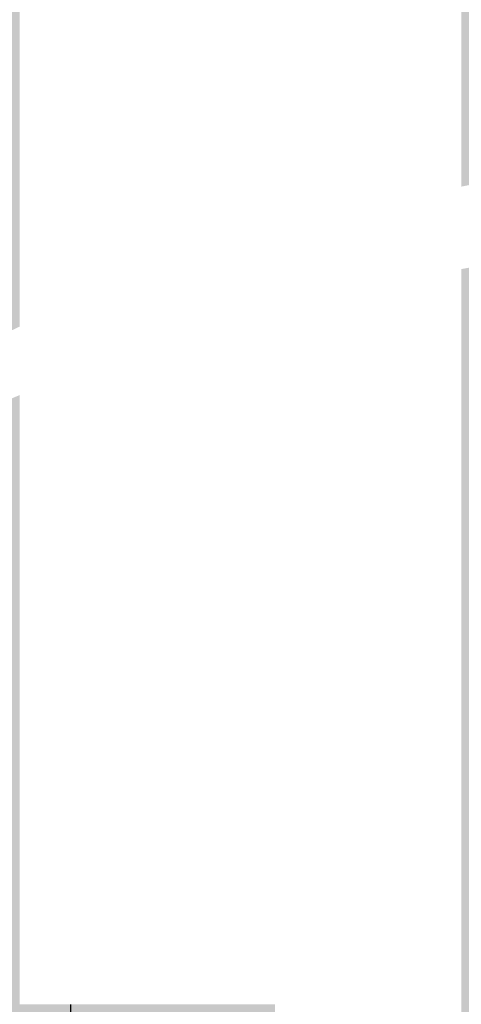
# Model space of a CAD drawing. Units: millimetres. Extents: x -2836 to 24473, y -22009 to 9274.
# Drawn here: x 6196 to 6242, y -3997 to -3895 of the extents above; entities that cross this region are included whole.
import ezdxf

# ---------------------------------------------------------------- set-up
doc = ezdxf.new("R2010")
doc.units = ezdxf.units.MM
doc.header["$MEASUREMENT"] = 0
doc.linetypes.add('Wipeout_Contour', pattern=[1000, 0, -1000])
doc.layers.add('A-DIMS', color=7, linetype='Continuous')
doc.layers.add('A-WALL-INTR', color=7, linetype='Continuous')
doc.layers.add('A-DIMS_Pen_No__1', color=7, linetype='Continuous', lineweight=30)
doc.layers.add('A-WALL-INTR_Pen_No__66', color=7, linetype='Continuous', lineweight=30, true_color=0xd2d269)
doc.styles.add('GENERATED_STYLE_1', font='tahoma.ttf')
doc.dimstyles.new('GENERATED_STYLE__2', dxfattribs={"dimtxt": 200, "dimasz": 95, "dimexe": 0.18, "dimexo": 10000, "dimgap": 0.09, "dimtad": 1, "dimdec": 0, "dimzin": 0, "dimdsep": 46, "dimtxsty": 'GENERATED_STYLE_1', "dimblk": 'ARROWHEAD_6', "dimblk1": 'ARROWHEAD_6', "dimblk2": 'ARROWHEAD_6', "dimcen": 0.09, "dimclrd": 7, "dimclre": 7, "dimclrt": 7, "dimadec": 0, "dimazin": 0, "dimtfac": 1, "dimtdec": 4, "dimtmove": 0, "dimatfit": 3, "dimfxl": 0, "dimtolj": 1, "dimtzin": 0, "dimarcsym": 0})

# ---------------------------------------------------------------- blocks, each defined once
blk = doc.blocks.new('tunelis[319]', base_point=(5919.2, -4508.51))
at = {"layer": 'A-WALL-INTR_Pen_No__66', "linetype": 'Continuous'}
blk.add_hatch(color=256, dxfattribs=at).paths.add_polyline_path([(6314.2, -4508.51), (6314.2, -2568.51), (5524.2, -2568.51), (5524.2, -4508.51)])
for p, q in [((6201.13, -4508.51), (6201.13, -2568.51)), ((6228.82, -4508.51), (6228.82, -2568.51))]:
    blk.add_line(p, q, dxfattribs=at)
blk = doc.blocks.new('Semisphere 12[940]', base_point=(6304.2, -3997.46))
at = {"color": 254, "linetype": 'Wipeout_Contour', "lineweight": 0, "ltscale": 29280.445395}
blk.add_wipeout([(6195.84, -3896.53), (6204.28, -3891.49), (6204.28, -3886.19), (6195.84, -3891.49)], dxfattribs=at)
at = {"color": 254, "linetype": 'Wipeout_Contour', "lineweight": 0, "ltscale": 29340.584774}
blk.add_wipeout([(6187.83, -3931.06), (6187.83, -3937.76), (6195.84, -3934.36), (6195.84, -3927.27)], dxfattribs=at)
at = {"color": 254, "linetype": 'Wipeout_Contour', "lineweight": 0, "ltscale": 29291.878588}
blk.add_wipeout([(6195.84, -3896.53), (6195.84, -3901.98), (6204.28, -3897.2), (6204.28, -3891.49)], dxfattribs=at)
at = {"color": 254, "linetype": 'Wipeout_Contour', "lineweight": 0, "ltscale": 29304.169509}
blk.add_wipeout([(6204.28, -3903.31), (6204.28, -3897.2), (6195.84, -3901.98), (6195.84, -3907.79)], dxfattribs=at)
at = {"color": 254, "linetype": 'Wipeout_Contour', "lineweight": 0, "ltscale": 29311.131155}
blk.add_wipeout([(6213.11, -3892.83), (6213.11, -3886.86), (6204.28, -3891.49), (6204.28, -3897.2)], dxfattribs=at)
at = {"color": 254, "linetype": 'Wipeout_Contour', "lineweight": 0, "ltscale": 29317.272255}
blk.add_wipeout([(6204.28, -3909.79), (6204.28, -3903.31), (6195.84, -3907.79), (6195.84, -3913.97)], dxfattribs=at)
at = {"color": 254, "linetype": 'Wipeout_Contour', "lineweight": 0, "ltscale": 29323.972722}
blk.add_wipeout([(6213.11, -3899.2), (6213.11, -3892.83), (6204.28, -3897.2), (6204.28, -3903.31)], dxfattribs=at)
at = {"color": 254, "linetype": 'Wipeout_Contour', "lineweight": 0, "ltscale": 29331.137713}
blk.add_wipeout([(6195.84, -3920.47), (6204.28, -3916.62), (6204.28, -3909.79), (6195.84, -3913.97)], dxfattribs=at)
at = {"color": 254, "linetype": 'Wipeout_Contour', "lineweight": 0, "ltscale": 29337.663228}
blk.add_wipeout([(6213.11, -3905.97), (6213.11, -3899.2), (6204.28, -3903.31), (6204.28, -3909.79)], dxfattribs=at)
at = {"color": 254, "linetype": 'Wipeout_Contour', "lineweight": 0, "ltscale": 29345.713709}
blk.add_wipeout([(6195.84, -3927.27), (6204.28, -3923.77), (6204.28, -3916.62), (6195.84, -3920.47)], dxfattribs=at)
at = {"color": 254, "linetype": 'Wipeout_Contour', "lineweight": 0, "ltscale": 29345.9239}
blk.add_wipeout([(6222.31, -3895.48), (6222.31, -3888.86), (6213.11, -3892.83), (6213.11, -3899.2)], dxfattribs=at)
at = {"color": 254, "linetype": 'Wipeout_Contour', "lineweight": 0, "ltscale": 29352.151486}
blk.add_wipeout([(6204.28, -3916.62), (6213.11, -3913.09), (6213.11, -3905.97), (6204.28, -3909.79)], dxfattribs=at)
at = {"color": 254, "linetype": 'Wipeout_Contour', "lineweight": 0, "ltscale": 29360.945177}
blk.add_wipeout([(6204.28, -3931.2), (6204.28, -3923.77), (6195.84, -3927.27), (6195.84, -3934.36)], dxfattribs=at)
at = {"color": 254, "linetype": 'Wipeout_Contour', "lineweight": 0, "ltscale": 29360.146451}
blk.add_wipeout([(6213.11, -3905.97), (6222.31, -3902.5), (6222.31, -3895.48), (6213.11, -3899.2)], dxfattribs=at)
at = {"color": 254, "linetype": 'Wipeout_Contour', "lineweight": 0, "ltscale": 29367.383109}
blk.add_wipeout([(6213.11, -3920.55), (6213.11, -3913.09), (6204.28, -3916.62), (6204.28, -3923.77)], dxfattribs=at)
at = {"color": 254, "linetype": 'Wipeout_Contour', "lineweight": 0, "ltscale": 29376.774339}
blk.add_wipeout([(6204.28, -3938.9), (6204.28, -3931.2), (6195.84, -3934.36), (6195.84, -3941.69)], dxfattribs=at)
at = {"color": 254, "linetype": 'Wipeout_Contour', "lineweight": 0, "ltscale": 29369.93433}
blk.add_wipeout([(6222.31, -3888.86), (6222.31, -3895.48), (6231.82, -3892.16), (6231.82, -3885.33)], dxfattribs=at)
at = {"color": 254, "linetype": 'Wipeout_Contour', "lineweight": 0, "ltscale": 29375.198547}
blk.add_wipeout([(6222.31, -3909.9), (6222.31, -3902.5), (6213.11, -3905.97), (6213.11, -3913.09)], dxfattribs=at)
at = {"color": 254, "linetype": 'Wipeout_Contour', "lineweight": 0, "ltscale": 29383.300674}
blk.add_wipeout([(6213.11, -3928.31), (6213.11, -3920.55), (6204.28, -3923.77), (6204.28, -3931.2)], dxfattribs=at)
at = {"color": 254, "linetype": 'Wipeout_Contour', "lineweight": 0, "ltscale": 29340.584774}
blk.add_wipeout([(6187.83, -3931.06), (6187.83, -3937.76), (6195.84, -3934.36), (6195.84, -3927.27)], dxfattribs=at)
at = {"color": 254, "linetype": 'Wipeout_Contour', "lineweight": 0, "ltscale": 29393.140892}
blk.add_wipeout([(6204.28, -3946.83), (6204.28, -3938.9), (6195.84, -3941.69), (6195.84, -3949.24)], dxfattribs=at)
at = {"color": 254, "linetype": 'Wipeout_Contour', "lineweight": 0, "ltscale": 29384.631456}
blk.add_wipeout([(6222.31, -3902.5), (6231.82, -3899.41), (6231.82, -3892.16), (6222.31, -3895.48)], dxfattribs=at)
at = {"color": 254, "linetype": 'Wipeout_Contour', "lineweight": 0, "ltscale": 29391.023805}
blk.add_wipeout([(6222.31, -3917.64), (6222.31, -3909.9), (6213.11, -3913.09), (6213.11, -3920.55)], dxfattribs=at)
at = {"color": 254, "linetype": 'Wipeout_Contour', "lineweight": 0, "ltscale": 29399.843915}
blk.add_wipeout([(6213.11, -3936.35), (6213.11, -3928.31), (6204.28, -3931.2), (6204.28, -3938.9)], dxfattribs=at)
at = {"color": 254, "linetype": 'Wipeout_Contour', "lineweight": 0, "ltscale": 29409.982216}
blk.add_wipeout([(6204.28, -3954.96), (6204.28, -3946.83), (6195.84, -3949.24), (6195.84, -3956.98)], dxfattribs=at)
at = {"color": 254, "linetype": 'Wipeout_Contour', "lineweight": 0, "ltscale": 29400.186549}
blk.add_wipeout([(6231.82, -3907.05), (6231.82, -3899.41), (6222.31, -3902.5), (6222.31, -3909.9)], dxfattribs=at)
at = {"color": 254, "linetype": 'Wipeout_Contour', "lineweight": 0, "ltscale": 29407.562682}
blk.add_wipeout([(6222.31, -3925.69), (6222.31, -3917.64), (6213.11, -3920.55), (6213.11, -3928.31)], dxfattribs=at)
at = {"color": 254, "linetype": 'Wipeout_Contour', "lineweight": 0, "ltscale": 29416.949916}
blk.add_wipeout([(6213.11, -3944.62), (6213.11, -3936.35), (6204.28, -3938.9), (6204.28, -3946.83)], dxfattribs=at)
at = {"color": 254, "linetype": 'Wipeout_Contour', "lineweight": 0, "ltscale": 29427.233588}
blk.add_wipeout([(6204.28, -3963.26), (6204.28, -3954.96), (6195.84, -3956.98), (6195.84, -3964.89)], dxfattribs=at)
at = {"color": 254, "linetype": 'Wipeout_Contour', "lineweight": 0, "ltscale": 29411.019497}
blk.add_wipeout([(6241.62, -3896.71), (6241.62, -3889.26), (6231.82, -3892.16), (6231.82, -3899.41)], dxfattribs=at)
at = {"color": 254, "linetype": 'Wipeout_Contour', "lineweight": 0, "ltscale": 29416.541454}
blk.add_wipeout([(6231.82, -3915.04), (6231.82, -3907.05), (6222.31, -3909.9), (6222.31, -3917.64)], dxfattribs=at)
at = {"color": 254, "linetype": 'Wipeout_Contour', "lineweight": 0, "ltscale": 29424.75267}
blk.add_wipeout([(6222.31, -3934.03), (6222.31, -3925.69), (6213.11, -3928.31), (6213.11, -3936.35)], dxfattribs=at)
at = {"color": 254, "linetype": 'Wipeout_Contour', "lineweight": 0, "ltscale": 29434.55332}
blk.add_wipeout([(6213.11, -3953.11), (6213.11, -3944.62), (6204.28, -3946.83), (6204.28, -3954.96)], dxfattribs=at)
at = {"color": 254, "linetype": 'Wipeout_Contour', "lineweight": 0, "ltscale": 29444.828414}
blk.add_wipeout([(6204.28, -3971.69), (6204.28, -3963.26), (6195.84, -3964.89), (6195.84, -3972.92)], dxfattribs=at)
at = {"color": 254, "linetype": 'Wipeout_Contour', "lineweight": 0, "ltscale": 29427.015121}
blk.add_wipeout([(6241.62, -3904.55), (6241.62, -3896.71), (6231.82, -3899.41), (6231.82, -3907.05)], dxfattribs=at)
at = {"color": 254, "linetype": 'Wipeout_Contour', "lineweight": 0, "ltscale": 29433.634747}
blk.add_wipeout([(6231.82, -3923.36), (6231.82, -3915.04), (6222.31, -3917.64), (6222.31, -3925.69)], dxfattribs=at)
at = {"color": 254, "linetype": 'Wipeout_Contour', "lineweight": 0, "ltscale": 29442.528492}
blk.add_wipeout([(6222.31, -3942.62), (6222.31, -3934.03), (6213.11, -3936.35), (6213.11, -3944.62)], dxfattribs=at)
at = {"color": 254, "linetype": 'Wipeout_Contour', "lineweight": 0, "ltscale": 29452.586559}
blk.add_wipeout([(6204.28, -3954.96), (6204.28, -3963.26), (6213.11, -3961.76), (6213.11, -3953.11)], dxfattribs=at)
at = {"color": 254, "linetype": 'Wipeout_Contour', "lineweight": 0, "ltscale": 29462.698468}
blk.add_wipeout([(6204.28, -3980.22), (6204.28, -3971.69), (6195.84, -3972.92), (6195.84, -3981.04)], dxfattribs=at)
at = {"color": 254, "linetype": 'Wipeout_Contour', "lineweight": 0, "ltscale": 29443.833955}
blk.add_wipeout([(6241.62, -3912.77), (6241.62, -3904.55), (6231.82, -3907.05), (6231.82, -3915.04)], dxfattribs=at)
at = {"color": 254, "linetype": 'Wipeout_Contour', "lineweight": 0, "ltscale": 29451.401924}
blk.add_wipeout([(6222.31, -3934.03), (6231.82, -3931.97), (6231.82, -3923.36), (6222.31, -3925.69)], dxfattribs=at)
at = {"color": 254, "linetype": 'Wipeout_Contour', "lineweight": 0, "ltscale": 29460.822324}
blk.add_wipeout([(6213.11, -3944.62), (6213.11, -3953.11), (6222.31, -3951.43), (6222.31, -3942.62)], dxfattribs=at)
at = {"color": 254, "linetype": 'Wipeout_Contour', "lineweight": 0, "ltscale": 29470.980088}
blk.add_wipeout([(6204.28, -3963.26), (6204.28, -3971.69), (6213.11, -3970.56), (6213.11, -3961.76)], dxfattribs=at)
at = {"color": 254, "linetype": 'Wipeout_Contour', "lineweight": 0, "ltscale": 29480.774143}
blk.add_wipeout([(6204.28, -3988.83), (6204.28, -3980.22), (6195.84, -3981.04), (6195.84, -3989.24)], dxfattribs=at)
at = {"color": 254, "linetype": 'Wipeout_Contour', "lineweight": 0, "ltscale": 29461.412933}
blk.add_wipeout([(6241.62, -3921.31), (6241.62, -3912.77), (6231.82, -3915.04), (6231.82, -3923.36)], dxfattribs=at)
at = {"color": 254, "linetype": 'Wipeout_Contour', "lineweight": 0, "ltscale": 29469.775613}
blk.add_wipeout([(6222.31, -3942.62), (6231.82, -3940.84), (6231.82, -3931.97), (6222.31, -3934.03)], dxfattribs=at)
at = {"color": 254, "linetype": 'Wipeout_Contour', "lineweight": 0, "ltscale": 29479.564027}
blk.add_wipeout([(6213.11, -3953.11), (6213.11, -3961.76), (6222.31, -3960.41), (6222.31, -3951.43)], dxfattribs=at)
at = {"color": 254, "linetype": 'Wipeout_Contour', "lineweight": 0, "ltscale": 29489.662637}
blk.add_wipeout([(6204.28, -3971.69), (6204.28, -3980.22), (6213.11, -3979.47), (6213.11, -3970.56)], dxfattribs=at)
at = {"color": 254, "linetype": 'Wipeout_Contour', "lineweight": 0, "ltscale": 29498.984715}
blk.add_wipeout([(6204.28, -3997.46), (6204.28, -3988.83), (6195.84, -3989.24), (6195.84, -3997.46)], dxfattribs=at)
at = {"color": 254, "linetype": 'Wipeout_Contour', "lineweight": 0, "ltscale": 29479.685812}
blk.add_wipeout([(6231.82, -3931.97), (6241.62, -3930.16), (6241.62, -3921.31), (6231.82, -3923.36)], dxfattribs=at)
at = {"color": 254, "linetype": 'Wipeout_Contour', "lineweight": 0, "ltscale": 29488.685793}
blk.add_wipeout([(6231.82, -3949.93), (6231.82, -3940.84), (6222.31, -3942.62), (6222.31, -3951.43)], dxfattribs=at)
at = {"color": 254, "linetype": 'Wipeout_Contour', "lineweight": 0, "ltscale": 29498.681389}
blk.add_wipeout([(6222.31, -3969.55), (6222.31, -3960.41), (6213.11, -3961.76), (6213.11, -3970.56)], dxfattribs=at)
at = {"color": 254, "linetype": 'Wipeout_Contour', "lineweight": 0, "ltscale": 29508.561472}
blk.add_wipeout([(6204.28, -3988.83), (6213.11, -3988.45), (6213.11, -3979.47), (6204.28, -3980.22)], dxfattribs=at)
at = {"color": 254, "linetype": 'Wipeout_Contour', "lineweight": 0, "ltscale": 29490.786252}
blk.add_wipeout([(6241.62, -3921.31), (6251.67, -3919.57), (6251.67, -3910.83), (6241.62, -3912.77)], dxfattribs=at)
at = {"color": 254, "linetype": 'Wipeout_Contour', "lineweight": 0, "ltscale": 29498.583388}
blk.add_wipeout([(6241.62, -3939.27), (6241.62, -3930.16), (6231.82, -3931.97), (6231.82, -3940.84)], dxfattribs=at)
at = {"color": 254, "linetype": 'Wipeout_Contour', "lineweight": 0, "ltscale": 29508.060037}
blk.add_wipeout([(6231.82, -3959.21), (6231.82, -3949.93), (6222.31, -3951.43), (6222.31, -3960.41)], dxfattribs=at)
at = {"color": 254, "linetype": 'Wipeout_Contour', "lineweight": 0, "ltscale": 29518.100386}
blk.add_wipeout([(6222.31, -3978.79), (6222.31, -3969.55), (6213.11, -3970.56), (6213.11, -3979.47)], dxfattribs=at)
at = {"color": 254, "linetype": 'Wipeout_Contour', "lineweight": 0, "ltscale": 29527.602667}
blk.add_wipeout([(6204.28, -3997.46), (6213.11, -3997.46), (6213.11, -3988.45), (6204.28, -3988.83)], dxfattribs=at)
at = {"color": 254, "linetype": 'Wipeout_Contour', "lineweight": 0, "ltscale": 29518.033725}
blk.add_wipeout([(6241.62, -3948.62), (6241.62, -3939.27), (6231.82, -3940.84), (6231.82, -3949.93)], dxfattribs=at)
at = {"color": 254, "linetype": 'Wipeout_Contour', "lineweight": 0, "ltscale": 29527.823756}
blk.add_wipeout([(6231.82, -3968.64), (6231.82, -3959.21), (6222.31, -3960.41), (6222.31, -3969.55)], dxfattribs=at)
at = {"color": 254, "linetype": 'Wipeout_Contour', "lineweight": 0, "ltscale": 29537.745453}
blk.add_wipeout([(6222.31, -3988.11), (6222.31, -3978.79), (6213.11, -3979.47), (6213.11, -3988.45)], dxfattribs=at)
at = {"color": 254, "linetype": 'Wipeout_Contour', "lineweight": 0, "ltscale": 29498.984715}
blk.add_wipeout([(6204.28, -3988.83), (6195.84, -3989.24), (6195.84, -3997.46), (6204.28, -3997.46)], dxfattribs=at)
at = {"color": 254, "linetype": 'Wipeout_Contour', "lineweight": 0, "ltscale": 29537.962391}
blk.add_wipeout([(6241.62, -3958.15), (6241.62, -3948.62), (6231.82, -3949.93), (6231.82, -3959.21)], dxfattribs=at)
at = {"color": 254, "linetype": 'Wipeout_Contour', "lineweight": 0, "ltscale": 29547.900474}
blk.add_wipeout([(6231.82, -3978.18), (6231.82, -3968.64), (6222.31, -3969.55), (6222.31, -3978.79)], dxfattribs=at)
at = {"color": 254, "linetype": 'Wipeout_Contour', "lineweight": 0, "ltscale": 29480.774143}
blk.add_wipeout([(6204.28, -3980.22), (6195.84, -3981.04), (6195.84, -3989.24), (6204.28, -3988.83)], dxfattribs=at)
at = {"color": 254, "linetype": 'Wipeout_Contour', "lineweight": 0, "ltscale": 29557.539766}
blk.add_wipeout([(6222.31, -3997.46), (6222.31, -3988.11), (6213.11, -3988.45), (6213.11, -3997.46)], dxfattribs=at)
at = {"color": 254, "linetype": 'Wipeout_Contour', "lineweight": 0, "ltscale": 29558.292723}
blk.add_wipeout([(6241.62, -3967.84), (6241.62, -3958.15), (6231.82, -3959.21), (6231.82, -3968.64)], dxfattribs=at)
at = {"color": 254, "linetype": 'Wipeout_Contour', "lineweight": 0, "ltscale": 29462.698468}
blk.add_wipeout([(6204.28, -3971.69), (6195.84, -3972.92), (6195.84, -3981.04), (6204.28, -3980.22)], dxfattribs=at)
at = {"color": 254, "linetype": 'Wipeout_Contour', "lineweight": 0, "ltscale": 29568.212099}
blk.add_wipeout([(6231.82, -3987.8), (6231.82, -3978.18), (6222.31, -3978.79), (6222.31, -3988.11)], dxfattribs=at)
at = {"color": 254, "linetype": 'Wipeout_Contour', "lineweight": 0, "ltscale": 29527.602667}
blk.add_wipeout([(6204.28, -3988.83), (6204.28, -3997.46), (6213.11, -3997.46), (6213.11, -3988.45)], dxfattribs=at)
at = {"color": 254, "linetype": 'Wipeout_Contour', "lineweight": 0, "ltscale": 29444.828414}
blk.add_wipeout([(6204.28, -3963.26), (6195.84, -3964.89), (6195.84, -3972.92), (6204.28, -3971.69)], dxfattribs=at)
at = {"color": 254, "linetype": 'Wipeout_Contour', "lineweight": 0, "ltscale": 29578.946094}
blk.add_wipeout([(6241.62, -3977.65), (6241.62, -3967.84), (6231.82, -3968.64), (6231.82, -3978.18)], dxfattribs=at)
at = {"color": 254, "linetype": 'Wipeout_Contour', "lineweight": 0, "ltscale": 29508.561472}
blk.add_wipeout([(6204.28, -3980.22), (6204.28, -3988.83), (6213.11, -3988.45), (6213.11, -3979.47)], dxfattribs=at)
at = {"color": 254, "linetype": 'Wipeout_Contour', "lineweight": 0, "ltscale": 29588.679222}
blk.add_wipeout([(6231.82, -3997.46), (6231.82, -3987.8), (6222.31, -3988.11), (6222.31, -3997.46)], dxfattribs=at)
at = {"color": 254, "linetype": 'Wipeout_Contour', "lineweight": 0, "ltscale": 29427.233588}
blk.add_wipeout([(6204.28, -3954.96), (6195.84, -3956.98), (6195.84, -3964.89), (6204.28, -3963.26)], dxfattribs=at)
at = {"color": 254, "linetype": 'Wipeout_Contour', "lineweight": 0, "ltscale": 29489.662637}
blk.add_wipeout([(6204.28, -3971.69), (6204.28, -3980.22), (6213.11, -3979.47), (6213.11, -3970.56)], dxfattribs=at)
at = {"color": 254, "linetype": 'Wipeout_Contour', "lineweight": 0, "ltscale": 29599.842205}
blk.add_wipeout([(6241.62, -3987.54), (6241.62, -3977.65), (6231.82, -3978.18), (6231.82, -3987.8)], dxfattribs=at)
at = {"color": 254, "linetype": 'Wipeout_Contour', "lineweight": 0, "ltscale": 29609.186753}
blk.add_wipeout([(6231.82, -4007.12), (6231.82, -3997.46), (6222.31, -3997.46), (6222.31, -4006.81)], dxfattribs=at)
at = {"color": 254, "linetype": 'Wipeout_Contour', "lineweight": 0, "ltscale": 29409.982216}
blk.add_wipeout([(6204.28, -3946.83), (6195.84, -3949.24), (6195.84, -3956.98), (6204.28, -3954.96)], dxfattribs=at)
at = {"color": 254, "linetype": 'Wipeout_Contour', "lineweight": 0, "ltscale": 29470.980088}
blk.add_wipeout([(6204.28, -3963.26), (6204.28, -3971.69), (6213.11, -3970.56), (6213.11, -3961.76)], dxfattribs=at)
at = {"color": 254, "linetype": 'Wipeout_Contour', "lineweight": 0, "ltscale": 29557.539766}
blk.add_wipeout([(6222.31, -3988.11), (6213.11, -3988.45), (6213.11, -3997.46), (6222.31, -3997.46)], dxfattribs=at)
at = {"color": 254, "linetype": 'Wipeout_Contour', "lineweight": 0, "ltscale": 29620.899377}
blk.add_wipeout([(6241.62, -3997.46), (6241.62, -3987.54), (6231.82, -3987.8), (6231.82, -3997.46)], dxfattribs=at)
at = {"color": 254, "linetype": 'Wipeout_Contour', "lineweight": 0, "ltscale": 29393.140892}
blk.add_wipeout([(6204.28, -3938.9), (6195.84, -3941.69), (6195.84, -3949.24), (6204.28, -3946.83)], dxfattribs=at)
at = {"color": 254, "linetype": 'Wipeout_Contour', "lineweight": 0, "ltscale": 29452.586559}
blk.add_wipeout([(6204.28, -3954.96), (6204.28, -3963.26), (6213.11, -3961.76), (6213.11, -3953.11)], dxfattribs=at)
at = {"color": 254, "linetype": 'Wipeout_Contour', "lineweight": 0, "ltscale": 29537.745453}
blk.add_wipeout([(6222.31, -3978.79), (6213.11, -3979.47), (6213.11, -3988.45), (6222.31, -3988.11)], dxfattribs=at)
at = {"color": 254, "linetype": 'Wipeout_Contour', "lineweight": 0, "ltscale": 29642.005466}
blk.add_wipeout([(6241.62, -4007.39), (6241.62, -3997.46), (6231.82, -3997.46), (6231.82, -4007.12)], dxfattribs=at)
at = {"color": 254, "linetype": 'Wipeout_Contour', "lineweight": 0, "ltscale": 29376.774339}
blk.add_wipeout([(6204.28, -3931.2), (6195.84, -3934.36), (6195.84, -3941.69), (6204.28, -3938.9)], dxfattribs=at)
at = {"color": 254, "linetype": 'Wipeout_Contour', "lineweight": 0, "ltscale": 29434.55332}
blk.add_wipeout([(6213.11, -3944.62), (6204.28, -3946.83), (6204.28, -3954.96), (6213.11, -3953.11)], dxfattribs=at)
at = {"color": 254, "linetype": 'Wipeout_Contour', "lineweight": 0, "ltscale": 29518.100386}
blk.add_wipeout([(6222.31, -3969.55), (6213.11, -3970.56), (6213.11, -3979.47), (6222.31, -3978.79)], dxfattribs=at)
at = {"color": 254, "linetype": 'Wipeout_Contour', "lineweight": 0, "ltscale": 29609.186753}
blk.add_wipeout([(6231.82, -3997.46), (6222.31, -3997.46), (6222.31, -4006.81), (6231.82, -4007.12)], dxfattribs=at)
at = {"color": 254, "linetype": 'Wipeout_Contour', "lineweight": 0, "ltscale": 29360.945177}
blk.add_wipeout([(6204.28, -3923.77), (6195.84, -3927.27), (6195.84, -3934.36), (6204.28, -3931.2)], dxfattribs=at)
at = {"color": 254, "linetype": 'Wipeout_Contour', "lineweight": 0, "ltscale": 29416.949916}
blk.add_wipeout([(6213.11, -3936.35), (6204.28, -3938.9), (6204.28, -3946.83), (6213.11, -3944.62)], dxfattribs=at)
at = {"color": 254, "linetype": 'Wipeout_Contour', "lineweight": 0, "ltscale": 29498.681389}
blk.add_wipeout([(6222.31, -3960.41), (6213.11, -3961.76), (6213.11, -3970.56), (6222.31, -3969.55)], dxfattribs=at)
at = {"color": 254, "linetype": 'Wipeout_Contour', "lineweight": 0, "ltscale": 29588.679222}
blk.add_wipeout([(6231.82, -3987.8), (6222.31, -3988.11), (6222.31, -3997.46), (6231.82, -3997.46)], dxfattribs=at)
at = {"color": 254, "linetype": 'Wipeout_Contour', "lineweight": 0, "ltscale": 29345.713709}
blk.add_wipeout([(6195.84, -3920.47), (6195.84, -3927.27), (6204.28, -3923.77), (6204.28, -3916.62)], dxfattribs=at)
at = {"color": 254, "linetype": 'Wipeout_Contour', "lineweight": 0, "ltscale": 29399.843915}
blk.add_wipeout([(6213.11, -3928.31), (6204.28, -3931.2), (6204.28, -3938.9), (6213.11, -3936.35)], dxfattribs=at)
at = {"color": 254, "linetype": 'Wipeout_Contour', "lineweight": 0, "ltscale": 29479.564027}
blk.add_wipeout([(6213.11, -3953.11), (6213.11, -3961.76), (6222.31, -3960.41), (6222.31, -3951.43)], dxfattribs=at)
at = {"color": 254, "linetype": 'Wipeout_Contour', "lineweight": 0, "ltscale": 29568.212099}
blk.add_wipeout([(6231.82, -3978.18), (6222.31, -3978.79), (6222.31, -3988.11), (6231.82, -3987.8)], dxfattribs=at)
at = {"color": 254, "linetype": 'Wipeout_Contour', "lineweight": 0, "ltscale": 29642.005466}
blk.add_wipeout([(6241.62, -3997.46), (6231.82, -3997.46), (6231.82, -4007.12), (6241.62, -4007.39)], dxfattribs=at)
at = {"color": 254, "linetype": 'Wipeout_Contour', "lineweight": 0, "ltscale": 29331.137713}
blk.add_wipeout([(6195.84, -3913.97), (6195.84, -3920.47), (6204.28, -3916.62), (6204.28, -3909.79)], dxfattribs=at)
at = {"color": 254, "linetype": 'Wipeout_Contour', "lineweight": 0, "ltscale": 29460.822324}
blk.add_wipeout([(6213.11, -3944.62), (6213.11, -3953.11), (6222.31, -3951.43), (6222.31, -3942.62)], dxfattribs=at)
at = {"color": 254, "linetype": 'Wipeout_Contour', "lineweight": 0, "ltscale": 29547.900474}
blk.add_wipeout([(6231.82, -3968.64), (6222.31, -3969.55), (6222.31, -3978.79), (6231.82, -3978.18)], dxfattribs=at)
at = {"color": 254, "linetype": 'Wipeout_Contour', "lineweight": 0, "ltscale": 29620.899377}
blk.add_wipeout([(6241.62, -3987.54), (6231.82, -3987.8), (6231.82, -3997.46), (6241.62, -3997.46)], dxfattribs=at)
at = {"color": 254, "linetype": 'Wipeout_Contour', "lineweight": 0, "ltscale": 29317.272255}
blk.add_wipeout([(6204.28, -3903.31), (6195.84, -3907.79), (6195.84, -3913.97), (6204.28, -3909.79)], dxfattribs=at)
at = {"color": 254, "linetype": 'Wipeout_Contour', "lineweight": 0, "ltscale": 29383.300674}
blk.add_wipeout([(6213.11, -3920.55), (6204.28, -3923.77), (6204.28, -3931.2), (6213.11, -3928.31)], dxfattribs=at)
at = {"color": 254, "linetype": 'Wipeout_Contour', "lineweight": 0, "ltscale": 29442.528492}
blk.add_wipeout([(6222.31, -3934.03), (6213.11, -3936.35), (6213.11, -3944.62), (6222.31, -3942.62)], dxfattribs=at)
at = {"color": 254, "linetype": 'Wipeout_Contour', "lineweight": 0, "ltscale": 29527.823756}
blk.add_wipeout([(6231.82, -3959.21), (6222.31, -3960.41), (6222.31, -3969.55), (6231.82, -3968.64)], dxfattribs=at)
at = {"color": 254, "linetype": 'Wipeout_Contour', "lineweight": 0, "ltscale": 29599.842205}
blk.add_wipeout([(6241.62, -3977.65), (6231.82, -3978.18), (6231.82, -3987.8), (6241.62, -3987.54)], dxfattribs=at)
at = {"color": 254, "linetype": 'Wipeout_Contour', "lineweight": 0, "ltscale": 29304.169509}
blk.add_wipeout([(6204.28, -3897.2), (6195.84, -3901.98), (6195.84, -3907.79), (6204.28, -3903.31)], dxfattribs=at)
at = {"color": 254, "linetype": 'Wipeout_Contour', "lineweight": 0, "ltscale": 29367.383109}
blk.add_wipeout([(6213.11, -3913.09), (6204.28, -3916.62), (6204.28, -3923.77), (6213.11, -3920.55)], dxfattribs=at)
at = {"color": 254, "linetype": 'Wipeout_Contour', "lineweight": 0, "ltscale": 29424.75267}
blk.add_wipeout([(6222.31, -3925.69), (6213.11, -3928.31), (6213.11, -3936.35), (6222.31, -3934.03)], dxfattribs=at)
at = {"color": 254, "linetype": 'Wipeout_Contour', "lineweight": 0, "ltscale": 29508.060037}
blk.add_wipeout([(6231.82, -3949.93), (6222.31, -3951.43), (6222.31, -3960.41), (6231.82, -3959.21)], dxfattribs=at)
at = {"color": 254, "linetype": 'Wipeout_Contour', "lineweight": 0, "ltscale": 29578.946094}
blk.add_wipeout([(6241.62, -3967.84), (6231.82, -3968.64), (6231.82, -3978.18), (6241.62, -3977.65)], dxfattribs=at)
at = {"color": 254, "linetype": 'Wipeout_Contour', "lineweight": 0, "ltscale": 29291.878588}
blk.add_wipeout([(6195.84, -3896.53), (6195.84, -3901.98), (6204.28, -3897.2), (6204.28, -3891.49)], dxfattribs=at)
at = {"color": 254, "linetype": 'Wipeout_Contour', "lineweight": 0, "ltscale": 29352.151486}
blk.add_wipeout([(6204.28, -3909.79), (6204.28, -3916.62), (6213.11, -3913.09), (6213.11, -3905.97)], dxfattribs=at)
at = {"color": 254, "linetype": 'Wipeout_Contour', "lineweight": 0, "ltscale": 29407.562682}
blk.add_wipeout([(6222.31, -3917.64), (6213.11, -3920.55), (6213.11, -3928.31), (6222.31, -3925.69)], dxfattribs=at)
at = {"color": 254, "linetype": 'Wipeout_Contour', "lineweight": 0, "ltscale": 29488.685793}
blk.add_wipeout([(6231.82, -3940.84), (6222.31, -3942.62), (6222.31, -3951.43), (6231.82, -3949.93)], dxfattribs=at)
at = {"color": 254, "linetype": 'Wipeout_Contour', "lineweight": 0, "ltscale": 29558.292723}
blk.add_wipeout([(6241.62, -3958.15), (6231.82, -3959.21), (6231.82, -3968.64), (6241.62, -3967.84)], dxfattribs=at)
at = {"color": 254, "linetype": 'Wipeout_Contour', "lineweight": 0, "ltscale": 29280.445395}
blk.add_wipeout([(6195.84, -3891.49), (6195.84, -3896.53), (6204.28, -3891.49), (6204.28, -3886.19)], dxfattribs=at)
at = {"color": 254, "linetype": 'Wipeout_Contour', "lineweight": 0, "ltscale": 29337.663228}
blk.add_wipeout([(6213.11, -3899.2), (6204.28, -3903.31), (6204.28, -3909.79), (6213.11, -3905.97)], dxfattribs=at)
at = {"color": 254, "linetype": 'Wipeout_Contour', "lineweight": 0, "ltscale": 29469.775613}
blk.add_wipeout([(6222.31, -3942.62), (6231.82, -3940.84), (6231.82, -3931.97), (6222.31, -3934.03)], dxfattribs=at)
at = {"color": 254, "linetype": 'Wipeout_Contour', "lineweight": 0, "ltscale": 29537.962391}
blk.add_wipeout([(6241.62, -3948.62), (6231.82, -3949.93), (6231.82, -3959.21), (6241.62, -3958.15)], dxfattribs=at)
at = {"color": 254, "linetype": 'Wipeout_Contour', "lineweight": 0, "ltscale": 29323.972722}
blk.add_wipeout([(6213.11, -3892.83), (6204.28, -3897.2), (6204.28, -3903.31), (6213.11, -3899.2)], dxfattribs=at)
at = {"color": 254, "linetype": 'Wipeout_Contour', "lineweight": 0, "ltscale": 29391.023805}
blk.add_wipeout([(6222.31, -3909.9), (6213.11, -3913.09), (6213.11, -3920.55), (6222.31, -3917.64)], dxfattribs=at)
at = {"color": 254, "linetype": 'Wipeout_Contour', "lineweight": 0, "ltscale": 29451.401924}
blk.add_wipeout([(6222.31, -3925.69), (6222.31, -3934.03), (6231.82, -3931.97), (6231.82, -3923.36)], dxfattribs=at)
at = {"color": 254, "linetype": 'Wipeout_Contour', "lineweight": 0, "ltscale": 29518.033725}
blk.add_wipeout([(6241.62, -3939.27), (6231.82, -3940.84), (6231.82, -3949.93), (6241.62, -3948.62)], dxfattribs=at)
at = {"color": 254, "linetype": 'Wipeout_Contour', "lineweight": 0, "ltscale": 29311.131155}
blk.add_wipeout([(6213.11, -3886.86), (6204.28, -3891.49), (6204.28, -3897.2), (6213.11, -3892.83)], dxfattribs=at)
at = {"color": 254, "linetype": 'Wipeout_Contour', "lineweight": 0, "ltscale": 29375.198547}
blk.add_wipeout([(6222.31, -3902.5), (6213.11, -3905.97), (6213.11, -3913.09), (6222.31, -3909.9)], dxfattribs=at)
at = {"color": 254, "linetype": 'Wipeout_Contour', "lineweight": 0, "ltscale": 29433.634747}
blk.add_wipeout([(6231.82, -3915.04), (6222.31, -3917.64), (6222.31, -3925.69), (6231.82, -3923.36)], dxfattribs=at)
at = {"color": 254, "linetype": 'Wipeout_Contour', "lineweight": 0, "ltscale": 29498.583388}
blk.add_wipeout([(6241.62, -3930.16), (6231.82, -3931.97), (6231.82, -3940.84), (6241.62, -3939.27)], dxfattribs=at)
at = {"color": 254, "linetype": 'Wipeout_Contour', "lineweight": 0, "ltscale": 29360.146451}
blk.add_wipeout([(6213.11, -3899.2), (6213.11, -3905.97), (6222.31, -3902.5), (6222.31, -3895.48)], dxfattribs=at)
at = {"color": 254, "linetype": 'Wipeout_Contour', "lineweight": 0, "ltscale": 29416.541454}
blk.add_wipeout([(6231.82, -3907.05), (6222.31, -3909.9), (6222.31, -3917.64), (6231.82, -3915.04)], dxfattribs=at)
at = {"color": 254, "linetype": 'Wipeout_Contour', "lineweight": 0, "ltscale": 29479.685812}
blk.add_wipeout([(6231.82, -3931.97), (6241.62, -3930.16), (6241.62, -3921.31), (6231.82, -3923.36)], dxfattribs=at)
at = {"color": 254, "linetype": 'Wipeout_Contour', "lineweight": 0, "ltscale": 29345.9239}
blk.add_wipeout([(6222.31, -3888.86), (6213.11, -3892.83), (6213.11, -3899.2), (6222.31, -3895.48)], dxfattribs=at)
at = {"color": 254, "linetype": 'Wipeout_Contour', "lineweight": 0, "ltscale": 29461.412933}
blk.add_wipeout([(6241.62, -3912.77), (6231.82, -3915.04), (6231.82, -3923.36), (6241.62, -3921.31)], dxfattribs=at)
at = {"color": 254, "linetype": 'Wipeout_Contour', "lineweight": 0, "ltscale": 29400.186549}
blk.add_wipeout([(6231.82, -3899.41), (6222.31, -3902.5), (6222.31, -3909.9), (6231.82, -3907.05)], dxfattribs=at)
at = {"color": 254, "linetype": 'Wipeout_Contour', "lineweight": 0, "ltscale": 29384.631456}
blk.add_wipeout([(6222.31, -3895.48), (6222.31, -3902.5), (6231.82, -3899.41), (6231.82, -3892.16)], dxfattribs=at)
at = {"color": 254, "linetype": 'Wipeout_Contour', "lineweight": 0, "ltscale": 29443.833955}
blk.add_wipeout([(6241.62, -3904.55), (6231.82, -3907.05), (6231.82, -3915.04), (6241.62, -3912.77)], dxfattribs=at)
at = {"color": 254, "linetype": 'Wipeout_Contour', "lineweight": 0, "ltscale": 29369.93433}
blk.add_wipeout([(6222.31, -3888.86), (6222.31, -3895.48), (6231.82, -3892.16), (6231.82, -3885.33)], dxfattribs=at)
at = {"color": 254, "linetype": 'Wipeout_Contour', "lineweight": 0, "ltscale": 29427.015121}
blk.add_wipeout([(6241.62, -3896.71), (6231.82, -3899.41), (6231.82, -3907.05), (6241.62, -3904.55)], dxfattribs=at)
at = {"color": 254, "linetype": 'Wipeout_Contour', "lineweight": 0, "ltscale": 29490.786252}
blk.add_wipeout([(6251.67, -3910.83), (6241.62, -3912.77), (6241.62, -3921.31), (6251.67, -3919.57)], dxfattribs=at)
at = {"color": 254, "linetype": 'Wipeout_Contour', "lineweight": 0, "ltscale": 29411.019497}
blk.add_wipeout([(6241.62, -3889.26), (6231.82, -3892.16), (6231.82, -3899.41), (6241.62, -3896.71)], dxfattribs=at)
blk = doc.blocks.new('*D2343')
at = {"layer": 'A-DIMS_Pen_No__1', "linetype": 'Continuous'}
for p, q in [((-1704.79, 5228.01), (-1704.79, 5303.01)), ((-1654.79, 5178.01), (-1754.79, 5278.01)), ((-577.84, 5228.01), (-1798.54, 5228.01)), ((-1704.79, -7497.59), (-1704.79, 5228.01)), ((-1754.79, -7447.59), (-1654.79, -7547.59)), ((-360.09, -7497.59), (-1798.54, -7497.59)), ((-1704.79, -7572.59), (-1704.79, -7497.59))]:
    blk.add_line(p, q, dxfattribs=at)
at = {"layer": 'A-DIMS_Pen_No__1', "insert": (-1744.79, -1552.62), "char_height": 200, "attachment_point": 7, "rotation": 90, "style": 'GENERATED_STYLE_1'}
blk.add_mtext('\\A1;{\\fTahoma|b0|i0|c0|p34;12\xa0730}', dxfattribs=at)
blk = doc.blocks.new('ARROWHEAD_6')
at = {"color": 0, "linetype": 'Continuous', "lineweight": 0}
for p, q in [((-0.5, -0.5), (0.5, 0.5)), ((0, 0), (-1, 0))]:
    blk.add_line(p, q, dxfattribs=at)
blk = doc.blocks.new('*D2344')
at = {"layer": 'A-DIMS_Pen_No__1', "linetype": 'Continuous'}
for p, q in [((-2199.16, 7228.01), (-2199.16, 7303.01)), ((-2149.16, 7178.01), (-2249.16, 7278.01)), ((-580.84, 7228.01), (-2292.91, 7228.01)), ((-2199.16, -9497.59), (-2199.16, 7228.01)), ((-2249.16, -9447.59), (-2149.16, -9547.59)), ((-360.09, -9497.59), (-2292.91, -9497.59)), ((-2199.16, -9572.59), (-2199.16, -9497.59))]:
    blk.add_line(p, q, dxfattribs=at)
at = {"layer": 'A-DIMS_Pen_No__1', "insert": (-2239.16, -1477.65), "char_height": 200, "attachment_point": 7, "rotation": 90, "style": 'GENERATED_STYLE_1'}
blk.add_mtext('\\A1;{\\fTahoma|b0|i0|c0|p34;16\xa030}', dxfattribs=at)

msp = doc.modelspace()

# ---------------------------------------------------------------- block references
at = {"layer": 'A-WALL-INTR', "color": 53, "linetype": 'Continuous', "lineweight": 30, "true_color": 0xd2d269}
msp.add_blockref('tunelis[319]', (5919.2, -4508.51), dxfattribs=at)

# ---------------------------------------------------------------- next in the draw order: block references
at = {"color": 53, "linetype": 'Continuous', "lineweight": 30, "true_color": 0xd2d269}
msp.add_blockref('Semisphere 12[940]', (6304.2, -3997.46), dxfattribs=at)

# ---------------------------------------------------------------- next in the draw order: dimensions: what is measured, and where the dimension line sits
at = {"layer": 'A-DIMS', "linetype": 'Continuous'}
for base, p1, p2, text, picture, middle in [((-2199.16, 7228.01), (9639.91, -9497.59), (9419.16, 7228.01), '16\xa030', '*D2344', (-2339.16, -1135.71)), ((-1704.79, 5228.01), (9639.91, -7497.59), (9422.16, 5228.01), '12\xa0730', '*D2343', (-1844.79, -1134.79))]:
    dim = msp.add_linear_dim(base=base, p1=p1, p2=p2, angle=90, text=text, dimstyle='GENERATED_STYLE__2', dxfattribs=at)
    dim.commit()
    dim.dimension.update_dxf_attribs({"geometry": picture, "text_midpoint": middle, "dimtype": 160, "text_rotation": 90})

doc.saveas('drawing.dxf')
